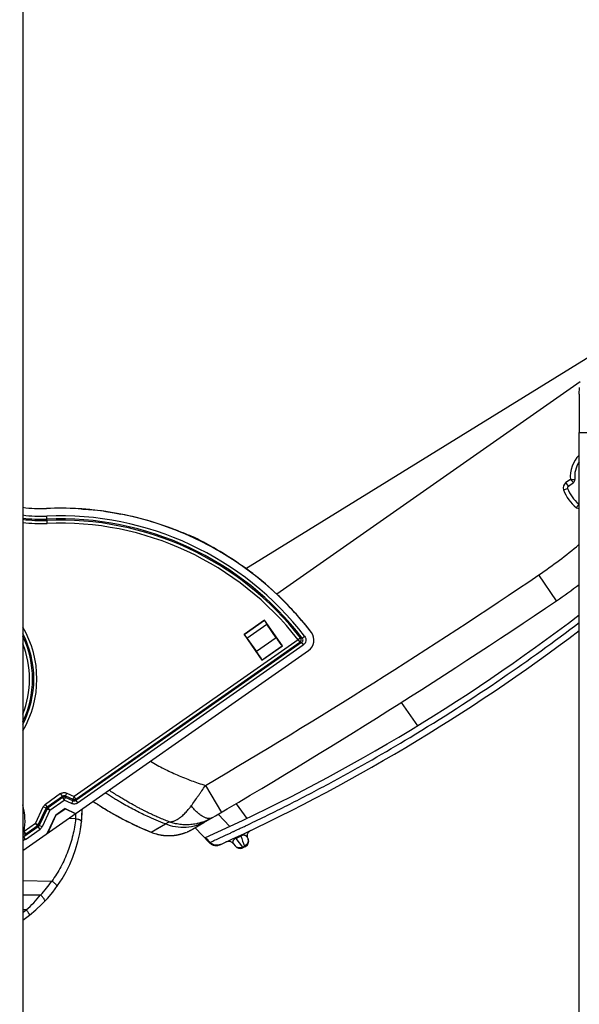
# Model space of a CAD drawing. Units: millimetres. Extents: x 0 to 420, y 0 to 297.
# Drawn here: x 284 to 297, y 189 to 212 of the extents above; entities that cross this region are included whole.
import ezdxf

# ---------------------------------------------------------------- set-up
doc = ezdxf.new("R2010")
doc.units = ezdxf.units.MM
doc.header["$LTSCALE"] = 23.1
doc.layers.get('0').update_dxf_attribs({"linetype": 'CONTINUOUS'})
doc.layers.add('INTF_1', color=7, linetype='CONTINUOUS')
doc.styles.get("Standard").update_dxf_attribs({"font": 'txt', "width": 0.8})
doc.dimstyles.new('DIMSTYLE_7', dxfattribs={"dimtxt": 2.5, "dimasz": 2.5, "dimexe": 1, "dimexo": 0, "dimtad": 1, "dimdec": 0, "dimlfac": 7.017544, "dimtxsty": 'STANDARD', "dimblk": '_FILLED', "dimblk1": '_FILLED', "dimblk2": '_FILLED', "dimcen": 0.09, "dimazin": 2, "dimtp": 0.5, "dimtm": 0.5, "dimtfac": 1, "dimtdec": 0, "dimtofl": 0, "dimtmove": 0, "dimatfit": 3, "dimldrblk": '_FILLED', "dimfxl": 1, "dimtolj": 1, "dimarcsym": 0})

# ---------------------------------------------------------------- blocks, each defined once
blk = doc.blocks.new('_FILLED')
at = {"color": 0, "linetype": 'BYBLOCK'}
blk.add_solid([(0, 0), (-1, 0.166), (-1, -0.166)], dxfattribs=at)
blk = doc.blocks.new('*D21')
at = {"color": 2, "linetype": 'CONTINUOUS'}
for p, q in [((284.246, 222.312), (284.246, 230.127)), ((312.219, 174.865), (312.219, 230.127)), ((284.246, 229.127), (298.232, 229.127)), ((312.219, 229.127), (298.232, 229.127))]:
    blk.add_line(p, q, dxfattribs=at)
at = {"color": 2, "linetype": 'CONTINUOUS', "xscale": 2.5, "yscale": 2.5, "zscale": 2.5, "rotation": 180}
blk.add_blockref('_FILLED', (284.246, 229.127), dxfattribs=at)
at = {"color": 2, "linetype": 'CONTINUOUS', "xscale": 2.5, "yscale": 2.5, "zscale": 2.5}
blk.add_blockref('_FILLED', (312.219, 229.127), dxfattribs=at)
blk = doc.blocks.new('*D22')
at = {"color": 2, "linetype": 'CONTINUOUS'}
for p, q in [((267.014, 220.981), (267.014, 242.671)), ((312.219, 174.865), (312.219, 242.671)), ((267.014, 241.671), (289.616, 241.671)), ((312.219, 241.671), (289.616, 241.671))]:
    blk.add_line(p, q, dxfattribs=at)
at = {"color": 2, "linetype": 'CONTINUOUS', "xscale": 2.5, "yscale": 2.5, "zscale": 2.5, "rotation": 180}
blk.add_blockref('_FILLED', (267.014, 241.671), dxfattribs=at)
at = {"color": 2, "linetype": 'CONTINUOUS', "xscale": 2.5, "yscale": 2.5, "zscale": 2.5}
blk.add_blockref('_FILLED', (312.219, 241.671), dxfattribs=at)

msp = doc.modelspace()

# ---------------------------------------------------------------- linework, layer by layer
at = {"layer": 'INTF_1', "color": 7, "linetype": 'CONTINUOUS'}
for p, q in [((284.2456, 222.3122), (284.2456, 129.9784)), ((289.3204, 199.0372), (299.2001, 205.1309)), ((296.9307, 203.2893), (290.0249, 198.4554)), ((296.9131, 203.0038), (296.9141, 203.159)), ((296.9106, 147.2942), (296.9106, 202.1346)), ((296.664, 200.911), (296.7825, 200.9939)), ((287.6942, 199.9245), (287.6637, 199.9357)), ((287.7227, 199.914), (287.6942, 199.9245)), ((287.7567, 199.9018), (287.7227, 199.914)), ((287.7826, 199.8925), (287.7567, 199.9018)), ((288.6886, 199.4501), (288.586, 199.5123)), ((288.8275, 199.3657), (288.7493, 199.4133)), ((289.7476, 197.8595), (289.2807, 197.5327)), ((289.7466, 197.8538), (289.7476, 197.8595)), ((290.1562, 197.2758), (289.7476, 197.8595)), ((290.0115, 197.4597), (289.7983, 197.7721)), ((290.8154, 197.5793), (290.7757, 197.6308)), ((289.2807, 197.5327), (289.6893, 196.949)), ((289.2807, 197.5327), (289.2864, 197.5317)), ((289.3455, 197.4552), (289.566, 197.1479)), ((284.2456, 192.6184), (290.7523, 197.1729)), ((289.6893, 196.949), (290.1562, 197.2758)), ((290.1562, 197.2758), (290.1455, 197.2777)), ((289.6893, 196.949), (289.6911, 196.9597)), ((285.8457, 193.7382), (285.8561, 193.7312)), ((285.8561, 193.7312), (285.869, 193.7226)), ((285.9811, 193.6499), (286.0028, 193.6362)), ((284.7986, 193.0055), (284.9945, 193.4255)), ((284.9975, 193.423), (284.8047, 193.0098)), ((285.206, 193.5735), (284.9945, 193.4255)), ((284.9945, 193.4255), (284.9975, 193.423)), ((284.9975, 193.423), (285.2064, 193.5692)), ((285.2064, 193.5692), (285.206, 193.5735)), ((285.206, 193.5735), (285.4485, 193.4604)), ((285.445, 193.4579), (285.2064, 193.5692)), ((286.5204, 193.3373), (286.5536, 193.3199)), ((288.4938, 192.7992), (288.1662, 193.1385)), ((287.4031, 192.9718), (287.409, 192.9709)), ((287.409, 192.9709), (287.4143, 192.9702)), ((287.4143, 192.9702), (287.4203, 192.9693)), ((287.4203, 192.9693), (287.4268, 192.9684)), ((287.4268, 192.9684), (287.4338, 192.9675)), ((287.4338, 192.9675), (287.4411, 192.9666)), ((287.4411, 192.9666), (287.4461, 192.966)), ((287.4461, 192.966), (287.4513, 192.9654)), ((287.4513, 192.9654), (287.4566, 192.9648)), ((287.4566, 192.9648), (287.4621, 192.9643)), ((287.4621, 192.9643), (287.4678, 192.9637)), ((287.4678, 192.9637), (287.4736, 192.9632)), ((287.4736, 192.9632), (287.4795, 192.9626)), ((287.4795, 192.9626), (287.4856, 192.9621)), ((287.4856, 192.9621), (287.4918, 192.9617)), ((287.4918, 192.9617), (287.4982, 192.9612)), ((287.4982, 192.9612), (287.5047, 192.9608)), ((287.5047, 192.9608), (287.5113, 192.9604)), ((287.5113, 192.9604), (287.5181, 192.9601)), ((287.5181, 192.9601), (287.525, 192.9597)), ((287.525, 192.9597), (287.532, 192.9595)), ((287.532, 192.9595), (287.5391, 192.9592)), ((287.5391, 192.9592), (287.5464, 192.9591)), ((287.5464, 192.9591), (287.5538, 192.9589)), ((287.5538, 192.9589), (287.5613, 192.9588)), ((287.5613, 192.9588), (287.5689, 192.9588)), ((287.5689, 192.9588), (287.5767, 192.9588)), ((287.5767, 192.9588), (287.5846, 192.9589)), ((287.5846, 192.9589), (287.5925, 192.9591)), ((287.6048, 192.9594), (287.6131, 192.9597)), ((287.6131, 192.9597), (287.6215, 192.9601)), ((287.6215, 192.9601), (287.6301, 192.9605)), ((287.6301, 192.9605), (287.6388, 192.9611)), ((287.6388, 192.9611), (287.6477, 192.9617)), ((287.6477, 192.9617), (287.6567, 192.9624)), ((287.6567, 192.9624), (287.6659, 192.9632)), ((287.9465, 193.0277), (287.9608, 193.0333)), ((287.9608, 193.0333), (287.9779, 193.0402)), ((287.9873, 193.0442), (287.9909, 193.0457)), ((287.9909, 193.0457), (287.9978, 193.0487)), ((287.9978, 193.0487), (288.0041, 193.0515)), ((288.0041, 193.0515), (288.0153, 193.0566)), ((288.0153, 193.0566), (288.0224, 193.0599)), ((288.0224, 193.0599), (288.0293, 193.0632)), ((288.0293, 193.0632), (288.036, 193.0664)), ((288.036, 193.0664), (288.0426, 193.0696)), ((288.0426, 193.0696), (288.0491, 193.0728)), ((288.0491, 193.0728), (288.0553, 193.076)), ((288.0553, 193.076), (288.0613, 193.079)), ((288.0613, 193.079), (288.0669, 193.082)), ((288.0669, 193.082), (288.0722, 193.0848)), ((288.0722, 193.0848), (288.0773, 193.0875)), ((288.0773, 193.0875), (288.082, 193.09)), ((288.082, 193.09), (288.0864, 193.0924)), ((288.0864, 193.0924), (288.0904, 193.0947)), ((288.0904, 193.0947), (288.0959, 193.0978)), ((288.0959, 193.0978), (288.1003, 193.1003)), ((288.1003, 193.1003), (288.1045, 193.1027)), ((288.1045, 193.1027), (288.1046, 193.1028)), ((288.1046, 193.1028), (288.1048, 193.1029)), ((288.1048, 193.1029), (288.1049, 193.1029)), ((289.4248, 193.073), (289.4376, 193.0799)), ((288.5053, 192.8055), (288.5031, 192.8035)), ((288.7536, 192.761), (288.7451, 192.7572)), ((288.7452, 192.7574), (288.7451, 192.7572)), ((288.7536, 192.7612), (288.7536, 192.761)), ((289.0439, 192.7709), (289.0779, 192.7258)), ((289.2992, 192.7045), (289.252, 192.6824)), ((289.2965, 192.7032), (289.299, 192.7044)), ((289.372, 192.8843), (289.3656, 192.9011)), ((289.2515, 192.6822), (289.2519, 192.6823)), ((284.2456, 191.9362), (284.9063, 191.9251))]:
    msp.add_line(p, q, dxfattribs=at)
at = {"layer": 'INTF_1', "color": 9, "linetype": 'CONTINUOUS'}
for p, q in [((296.9106, 202.1346), (297.9939, 202.1346)), ((296.7115, 201.066), (296.6068, 200.9927)), ((296.664, 200.911), (296.6068, 200.9927)), ((296.7825, 200.9939), (296.7115, 201.066)), ((296.5543, 200.828), (296.6482, 200.8615)), ((284.7994, 200.0634), (284.7922, 200.2298)), ((296.9046, 199.5802), (296.9106, 199.5731)), ((296.3942, 198.3043), (295.995, 198.8945)), ((289.7466, 197.8538), (289.2864, 197.5317)), ((289.3455, 197.4552), (289.7983, 197.7721)), ((290.5106, 197.4184), (285.4109, 193.8487)), ((290.0115, 197.4597), (289.566, 197.1479)), ((290.565, 197.4606), (290.5106, 197.4184)), ((290.5106, 197.4184), (290.5501, 197.362)), ((290.6066, 197.454), (290.6612, 197.496)), ((285.4503, 193.7923), (290.5501, 197.362)), ((290.5915, 197.3557), (285.4533, 193.7589)), ((285.4927, 193.7026), (290.631, 197.2993)), ((289.6911, 196.9597), (290.1455, 197.2777)), ((290.5915, 197.3557), (290.5501, 197.362)), ((290.5915, 197.3557), (290.631, 197.2993)), ((292.8562, 195.9869), (293.2288, 195.4595)), ((288.4036, 194.1026), (288.7646, 193.4883)), ((285.1072, 193.9144), (284.7584, 193.6702)), ((284.7978, 193.6138), (285.1466, 193.858)), ((285.1496, 193.8247), (284.8208, 193.5946)), ((285.1466, 193.858), (285.1072, 193.9144)), ((285.1496, 193.8247), (285.1466, 193.858)), ((285.1496, 193.8247), (285.189, 193.7683)), ((285.189, 193.7683), (285.2181, 193.8307)), ((285.2152, 193.864), (285.2443, 193.9264)), ((285.2152, 193.864), (285.2181, 193.8307)), ((285.2152, 193.864), (285.3818, 193.7863)), ((285.3847, 193.753), (285.2181, 193.8307)), ((285.2443, 193.9264), (285.4109, 193.8487)), ((285.4109, 193.8487), (285.3818, 193.7863)), ((285.4503, 193.7923), (285.4109, 193.8487)), ((284.5354, 193.2358), (284.7126, 193.6156)), ((284.5978, 193.2067), (284.7749, 193.5866)), ((284.7749, 193.5866), (284.7126, 193.6156)), ((284.7978, 193.6138), (284.7584, 193.6702)), ((284.7979, 193.5673), (284.7749, 193.5866)), ((284.7978, 193.6138), (284.8208, 193.5946)), ((284.8603, 193.5382), (284.8208, 193.5946)), ((284.8603, 193.5382), (285.189, 193.7683)), ((285.3556, 193.6906), (285.189, 193.7683)), ((285.3847, 193.753), (285.3556, 193.6906)), ((285.3847, 193.753), (285.3818, 193.7863)), ((285.4503, 193.7923), (285.4533, 193.7589)), ((285.4533, 193.7589), (285.4927, 193.7026)), ((289.1004, 193.6863), (289.3464, 193.3522)), ((284.7979, 193.5673), (284.6207, 193.1875)), ((284.8603, 193.5382), (284.6831, 193.1584)), ((284.7979, 193.5673), (284.8603, 193.5382)), ((288.959, 193.1695), (288.6946, 193.4472)), ((284.5978, 193.1602), (284.2709, 192.9313)), ((284.5354, 193.2358), (284.2748, 193.0534)), ((284.3142, 192.997), (284.5748, 193.1794)), ((284.5354, 193.2358), (284.5748, 193.1794)), ((284.5978, 193.2067), (284.5354, 193.2358)), ((284.5978, 193.1602), (284.5748, 193.1794)), ((284.5978, 193.2067), (284.6207, 193.1875)), ((284.6373, 193.1038), (284.5978, 193.1602)), ((284.6831, 193.1584), (284.6207, 193.1875)), ((285.4474, 193.3441), (285.2931, 193.3516)), ((285.5636, 193.1345), (285.5632, 193.1344)), ((287.1686, 193.0366), (287.4916, 193.2251)), ((284.2748, 193.0534), (284.2456, 193.0587)), ((284.3103, 192.8749), (284.2709, 192.9313)), ((284.3142, 192.997), (284.2748, 193.0534)), ((284.3103, 192.8749), (284.6373, 193.1038)), ((287.1713, 193.0382), (287.1868, 193.0475)), ((287.1868, 193.0475), (287.2079, 193.0599)), ((287.2079, 193.0599), (287.2391, 193.0782)), ((287.2391, 193.0782), (287.2609, 193.0909)), ((287.2609, 193.0909), (287.3228, 193.1269)), ((288.5027, 192.8032), (288.3969, 192.9128)), ((289.0869, 192.9147), (289.0949, 192.8974)), ((289.2033, 192.9691), (289.2115, 192.9518)), ((288.4938, 192.7992), (288.5027, 192.8032)), ((288.4938, 192.7992), (288.5027, 192.8032)), ((288.5026, 192.8033), (288.5031, 192.8035)), ((288.5026, 192.8033), (288.5027, 192.8033)), ((289.0949, 192.8974), (289.2439, 192.6997)), ((289.2439, 192.6997), (289.2912, 192.7218)), ((289.2439, 192.6997), (289.252, 192.6824)), ((289.2912, 192.7218), (289.2992, 192.7045)), ((284.2456, 191.6148), (284.6484, 191.6084)), ((284.3248, 191.2674), (284.2456, 191.2674))]:
    msp.add_line(p, q, dxfattribs=at)
at = {"layer": 'INTF_1', "color": 7, "linetype": 'CONTINUOUS'}
for points in [[(296.9131, 203.0038), (296.9126, 202.9098), (296.9121, 202.8148), (296.9117, 202.7189), (296.9113, 202.6223), (296.9111, 202.525), (296.9109, 202.4271), (296.9107, 202.3289), (296.9106, 202.2305), (296.9106, 202.1346)], [(287.6637, 199.9357), (287.6353, 199.9462), (287.5919, 199.9623)], [(288.7493, 199.4133), (288.7373, 199.4206), (288.6886, 199.4501)], [(285.869, 193.7226), (285.8949, 193.7055), (285.9214, 193.6882), (285.9491, 193.6703), (285.9811, 193.6499)], [(286.0028, 193.6362), (286.0343, 193.6164), (286.0679, 193.5956), (286.1038, 193.5737), (286.1425, 193.5505), (286.1841, 193.5257), (286.2292, 193.4992), (286.2784, 193.4706), (286.3325, 193.4398), (286.3926, 193.4061), (286.4605, 193.3692), (286.5204, 193.3373)], [(286.5536, 193.3199), (286.6055, 193.2931), (286.652, 193.2696), (286.694, 193.2487), (286.7396, 193.2264), (286.79, 193.2023), (286.8406, 193.1785), (286.8961, 193.153), (286.9588, 193.1252), (287.0273, 193.0955), (287.098, 193.0657), (287.1686, 193.0366)], [(287.1686, 193.0366), (287.2002, 193.0244), (287.2304, 193.0139), (287.2587, 193.0049), (287.2871, 192.9967), (287.3174, 192.9888), (287.35, 192.9815), (287.3847, 192.9749), (287.3972, 192.9728)], [(287.3972, 192.9728), (287.3975, 192.9727), (287.4031, 192.9718)], [(287.5925, 192.9591), (287.5966, 192.9591), (287.6048, 192.9594)], [(287.6659, 192.9632), (287.6705, 192.9636), (287.6752, 192.9641), (287.68, 192.9646), (287.6848, 192.9651), (287.6896, 192.9656), (287.6945, 192.9662), (287.6994, 192.9668), (287.7044, 192.9674), (287.7094, 192.9681), (287.7144, 192.9688), (287.7195, 192.9695), (287.7247, 192.9702), (287.7299, 192.971), (287.7352, 192.9718), (287.7405, 192.9727), (287.7458, 192.9736), (287.7512, 192.9745), (287.7567, 192.9755), (287.7622, 192.9765), (287.7678, 192.9775), (287.7734, 192.9786), (287.7791, 192.9797), (287.7848, 192.9809), (287.7906, 192.9821), (287.7965, 192.9834), (287.8024, 192.9847), (287.8083, 192.9861), (287.8144, 192.9875), (287.8205, 192.989), (287.8267, 192.9905), (287.833, 192.9921), (287.8394, 192.9937), (287.8458, 192.9955), (287.8524, 192.9972), (287.8591, 192.9991), (287.8658, 193.001), (287.8727, 193.003), (287.8798, 193.0051), (287.887, 193.0073), (287.8944, 193.0097), (287.902, 193.0121), (287.9098, 193.0147), (287.9178, 193.0174), (287.9261, 193.0203), (287.9351, 193.0235), (287.9465, 193.0277)], [(288.1049, 193.1029), (288.1049, 193.1029), (288.105, 193.103)], [(288.1051, 193.103), (288.1051, 193.103), (288.1051, 193.103), (288.1052, 193.1031)], [(288.1052, 193.1031), (288.1052, 193.1031), (288.1052, 193.1031), (288.1053, 193.1031), (288.1053, 193.1031), (288.1053, 193.1032), (288.1053, 193.1032), (288.1054, 193.1032)], [(288.1054, 193.1032), (288.1054, 193.1032), (288.1054, 193.1032), (288.1054, 193.1032), (288.1054, 193.1032), (288.1055, 193.1033), (288.1055, 193.1033), (288.1055, 193.1033), (288.1055, 193.1033), (288.1055, 193.1033), (288.1055, 193.1033), (288.1055, 193.1033), (288.1056, 193.1033), (288.1056, 193.1033), (288.1056, 193.1033), (288.1056, 193.1033), (288.1056, 193.1033), (288.1056, 193.1034), (288.1057, 193.1034), (288.1057, 193.1034), (288.1057, 193.1034), (288.1057, 193.1034), (288.1057, 193.1034), (288.1057, 193.1034), (288.1058, 193.1034), (288.1058, 193.1035)], [(288.1058, 193.1035), (288.1059, 193.1035), (288.1059, 193.1035), (288.1059, 193.1035), (288.1059, 193.1035), (288.1059, 193.1035), (288.106, 193.1036), (288.106, 193.1036), (288.106, 193.1036), (288.1061, 193.1036), (288.1061, 193.1036), (288.1061, 193.1036), (288.1061, 193.1036), (288.1062, 193.1037), (288.1062, 193.1037), (288.1062, 193.1037), (288.1063, 193.1037), (288.1063, 193.1037), (288.1063, 193.1038), (288.1064, 193.1038), (288.1064, 193.1038), (288.1065, 193.1038), (288.1065, 193.1039), (288.1065, 193.1039), (288.1066, 193.1039), (288.1066, 193.1039), (288.1067, 193.104), (288.1067, 193.104), (288.1068, 193.104), (288.1068, 193.104), (288.1069, 193.1041), (288.1069, 193.1041)], [(289.3656, 192.9011), (289.362, 192.9121), (289.3588, 192.926), (289.3569, 192.9402), (289.3565, 192.9544), (289.3576, 192.9687), (289.36, 192.9828), (289.3639, 192.9965), (289.3691, 193.0098), (289.3756, 193.0225), (289.3833, 193.0345), (289.3923, 193.0457), (289.4022, 193.0559), (289.4132, 193.0651), (289.425, 193.0731)], [(288.4938, 192.7992), (288.5047, 192.7887), (288.5183, 192.7774), (288.5328, 192.7673), (288.5481, 192.7584), (288.5641, 192.7509), (288.5807, 192.7446), (288.5977, 192.7398), (288.6151, 192.7364), (288.6327, 192.7344), (288.6504, 192.7339), (288.668, 192.7349), (288.6856, 192.7373), (288.7028, 192.7412), (288.7197, 192.7464), (288.7361, 192.7531)]]:
    msp.add_lwpolyline(points, dxfattribs=at)
at = {"layer": 'INTF_1', "color": 9, "linetype": 'CONTINUOUS'}
for points in [[(287.3228, 193.1269), (287.3521, 193.1439), (287.4425, 193.1965)], [(287.1686, 193.0366), (287.1687, 193.0366), (287.1689, 193.0367)], [(287.1689, 193.0367), (287.1701, 193.0375), (287.1713, 193.0382)]]:
    msp.add_lwpolyline(points, dxfattribs=at)
for centre, radius, start, end in [((297.3996, 201.1302), 0.6911, 135.06837, 185.33185), ((296.6885, 200.8759), 0.1425, 124.9914, 199.67489), ((297.3996, 201.1302), 0.8978, 199.67489, 232.08681), ((296.9152, 200.5476), 0.1425, 241.86168, 268.13444), ((284.662, 203.2501), 3.0231, 262.08241, 272.46953), ((284.662, 203.2501), 3.0919, 262.25975, 272.46953), ((284.662, 203.2501), 3.1208, 262.3321, 272.46953), ((284.662, 203.2501), 3.1897, 262.49854, 272.46953), ((285.0948, 193.2128), 7.0235, 37.57753, 92.46953), ((285.0948, 193.2128), 6.9547, 37.57752, 92.46953), ((285.0948, 193.2128), 6.9257, 37.83084, 92.46953), ((285.0948, 193.2128), 6.8569, 37.83084, 92.46953), ((289.7675, 208.1011), 11.115, 304.07536, 309.94978), ((251.6113, 253.6548), 70.5375, 309.949784, 309.956172), ((216.5539, 316.3373), 141.7875, 300.447066, 304.075365), ((282.2281, 196.5232), 2.3377, 329.68193, 30.32514), ((270.835, 232.0623), 43.0485, 304.41097, 307.28108), ((282.2281, 196.5232), 2.2688, 332.80768, 27.19595), ((282.2281, 196.5232), 2.2399, 334.28866, 25.7144), ((287.5928, 178.4263), 19.2649, 80.99967, 81.12518), ((282.2281, 196.5232), 2.1711, 338.36145, 21.63337), ((270.8232, 232.0805), 43.0702, 301.08456, 304.41027), ((282.9357, 193.2958), 1.3608, 349.73973, 15.64784), ((284.8372, 193.5576), 0.1375, 124.97303, 155.01101), ((284.8337, 193.5605), 0.0643, 123.91355, 156.06936), ((281.5365, 193.7189), 3.9288, 354.52554, 356.3167), ((284.5619, 193.2135), 0.0643, 303.91344, 336.06925), ((284.5585, 193.2164), 0.1375, 304.97179, 335.00977), ((281.8688, 194.5629), 2.9038, 325.81465, 327.36756), ((270.9211, 231.9277), 43.0541, 294.96823, 295.1394), ((293.0259, 194.1457), 3.9969, 197.37895, 200.86949), ((289.1253, 192.8322), 0.1019, 213.66019, 216.99592), ((289.2723, 192.8463), 0.1067, 18.72499, 20.88222), ((289.272, 192.8462), 0.107, 15.33803, 18.72424), ((289.2719, 192.8462), 0.1072, 14.06534, 15.33837), ((289.2718, 192.8461), 0.1073, 13.51563, 14.06532), ((282.497, 193.6513), 2.9668, 316.48141, 324.39917), ((282.2069, 193.6011), 3.1515, 312.22538, 320.78024), ((282.4969, 193.6045), 2.9671, 306.11479, 308.0306)]:
    msp.add_arc(centre, radius, start, end, dxfattribs=at)
at = {"layer": 'INTF_1', "color": 7, "linetype": 'CONTINUOUS'}
for centre, radius, start, end in [((297.3996, 201.1302), 0.5914, 145.82968, 186.7545), ((296.7416, 201.0523), 0.0713, 304.99158, 6.75448), ((296.6885, 200.8759), 0.0428, 124.9914, 199.67489), ((297.3996, 201.1302), 0.798, 199.67489, 231.30919), ((284.662, 203.2501), 2.85, 261.59816, 272.46953), ((296.9152, 200.5476), 0.0428, 250.30187, 263.76928), ((284.8392, 191.5172), 8.8774, 70.62758, 71.15009), ((285.2112, 193.9553), 6.5015, 57.34188, 58.72989), ((289.7675, 208.1011), 11.8275, 304.07536, 307.15395), ((216.5539, 316.3373), 142.5, 300.140126, 304.075365), ((285.1004, 193.2202), 7.1876, 44.03878, 46.75994), ((285.0861, 193.2066), 7.2073, 37.86822, 44.03756), ((270.9211, 231.9277), 42.75, 294.13506, 307.44089), ((270.9211, 231.9277), 43.035, 294.47389, 307.15105), ((290.5888, 197.4064), 0.285, 304.9914, 37.35467), ((287.992, 196.9231), 3.8406, 236.02355, 236.21088), ((282.49, 193.605), 3.1093, 304.37586, 359.27957), ((282.4916, 193.6046), 3.1078, 350.7473, 359.28622), ((287.5625, 194.037), 1.0799, 293.16391, 293.85602), ((270.9211, 231.9277), 42.75, 294.12883, 294.13456), ((280.7007, 185.2754), 10.8469, 43.9659, 44.77195), ((288.3358, 192.9864), 0.2479, 313.11999, 313.55713), ((288.9301, 192.6852), 0.1425, 36.97556, 114.65106), ((289.1917, 192.8115), 0.1425, 216.97556, 295.05088), ((289.2389, 192.8335), 0.1425, 295.05088, 20.88281)]:
    msp.add_arc(centre, radius, start, end, dxfattribs=at)
at = {"layer": 'INTF_1', "color": 4, "linetype": 'CONTINUOUS'}
msp.add_arc((285.095, 193.2132), 7.1963, 37.35333, 92.47087, dxfattribs=at)
at = {"layer": 'INTF_1', "color": 7, "linetype": 'CONTINUOUS'}
for centre, major_axis, start_param, end_param in [((289.8284, 197.7372), (-0.0817, 0.1167), 0.0349065, 1.2430578), ((290.0477, 197.4178), (-0.0981, 0.1401), 1.2430578, 3.1066861), ((289.593, 197.0996), (-0.0981, 0.1401), -3.1066861, -1.2430578)]:
    msp.add_ellipse(centre, major_axis=major_axis, ratio=0.0349208, start_param=start_param, end_param=end_param, dxfattribs=at)
at = {"layer": 'INTF_1', "color": 9, "linetype": 'CONTINUOUS'}
for points, knots in [([(296.7115, 201.066), (296.718, 201.0655), (296.7308, 201.0647), (296.7494, 201.0635), (296.7666, 201.0626), (296.7797, 201.062), (296.789, 201.0616), (296.7949, 201.0613), (296.8001, 201.0611), (296.8043, 201.0609), (296.8073, 201.0608), (296.8092, 201.0608), (296.8103, 201.0607), (296.8112, 201.0607), (296.8118, 201.0607), (296.8121, 201.0606), (296.8124, 201.0607), (296.8124, 201.0607)], [0, 0, 0, 0, 0.1939386, 0.3806923, 0.5532479, 0.7049863, 0.7711517, 0.8299415, 0.8807579, 0.9230784, 0.9564641, 0.9696933, 0.9805651, 0.9890508, 0.9951283, 0.9987812, 1, 1, 1, 1]), ([(290.565, 197.4606), (290.5699, 197.4531), (290.5771, 197.436), (290.5779, 197.4082), (290.5689, 197.3819), (290.557, 197.3676), (290.5501, 197.362)], [0, 0, 0, 0, 0.2477817, 0.5, 0.7522184, 1, 1, 1, 1]), ([(290.5915, 197.3557), (290.5995, 197.3606), (290.6142, 197.3735), (290.6258, 197.4007), (290.6229, 197.4302), (290.6128, 197.4469), (290.6066, 197.454)], [0, 0, 0, 0, 0.2486014, 0.4999908, 0.7513838, 1, 1, 1, 1]), ([(290.6612, 197.496), (290.6725, 197.4814), (290.6896, 197.4474), (290.693, 197.3905), (290.6727, 197.3372), (290.6462, 197.3099), (290.631, 197.2993)], [0, 0, 0, 0, 0.2500975, 0.5000001, 0.7499025, 1, 1, 1, 1]), ([(288.5078, 192.8056), (288.5874, 192.842), (288.7417, 192.9126), (288.9178, 192.9946), (289.0203, 193.0427), (289.0548, 193.059), (289.0868, 193.0739), (289.1404, 193.1), (289.2212, 193.1378), (289.3566, 193.2016), (289.6141, 193.3248), (289.9869, 193.5075), (290.4331, 193.7324), (290.8771, 193.9627), (291.7616, 194.4347), (292.4876, 194.8496), (293.0604, 195.1949)], [0, 0, 0, 0, 0.0509949, 0.0990006, 0.1132935, 0.1170266, 0.121226, 0.1338955, 0.1517639, 0.1732518, 0.2212054, 0.3182129, 0.4153452, 0.5125907, 0.6099382, 1, 1, 1, 1]), ([(287.1488, 194.6505), (287.2513, 194.5917), (287.4013, 194.5096), (287.6076, 194.4093), (287.7616, 194.339), (287.9227, 194.2722), (288.0814, 194.2095), (288.2419, 194.1535), (288.3487, 194.1193), (288.4036, 194.1026)], [0, 0, 0, 0, 0.2584179, 0.3736228, 0.5014621, 0.6285075, 0.7547947, 0.8745918, 1, 1, 1, 1]), ([(288.0783, 193.6358), (288.1053, 193.6731), (288.1585, 193.7477), (288.2251, 193.8421), (288.2784, 193.9189), (288.3343, 193.9994), (288.3753, 194.0613), (288.4036, 194.1026)], [0, 0, 0, 0, 0.2428015, 0.4832932, 0.6088962, 0.735869, 1, 1, 1, 1]), ([(285.1072, 193.9144), (285.117, 193.9213), (285.1385, 193.9325), (285.174, 193.9404), (285.2103, 193.9388), (285.2334, 193.9314), (285.2443, 193.9264)], [0, 0, 0, 0, 0.2500108, 0.4999996, 0.7499883, 1, 1, 1, 1]), ([(285.1466, 193.858), (285.1562, 193.8652), (285.1797, 193.8748), (285.2046, 193.8694), (285.2152, 193.864)], [0, 0, 0, 0, 0.5, 1, 1, 1, 1]), ([(287.4916, 193.2251), (287.3506, 193.2794), (287.1126, 193.3797), (286.8284, 193.5204), (286.63, 193.6266), (286.5013, 193.6992), (286.3962, 193.7603), (286.3101, 193.8122), (286.2175, 193.8697), (286.1535, 193.9108), (286.1219, 193.9317)], [0, 0, 0, 0, 0.2935707, 0.5012912, 0.6160087, 0.7309167, 0.7883176, 0.8521737, 0.926332, 1, 1, 1, 1]), ([(287.5739, 193.2734), (287.5359, 193.2885), (287.4594, 193.3204), (287.3519, 193.3664), (287.2571, 193.408), (287.1881, 193.4392), (287.137, 193.4629), (287.0989, 193.4812), (287.0628, 193.4993), (287.0287, 193.5173), (286.9939, 193.535), (286.9449, 193.5595), (286.8858, 193.5904), (286.8192, 193.6262), (286.7283, 193.6758), (286.6293, 193.7314), (286.5173, 193.7971), (286.4173, 193.8582), (286.3133, 193.9241), (286.243, 193.9702), (286.2095, 193.9931)], [0, 0, 0, 0, 0.079372, 0.161062, 0.2269017, 0.2803005, 0.3079642, 0.3362961, 0.3624741, 0.3863537, 0.4110834, 0.438164, 0.4928009, 0.5405027, 0.5849083, 0.6937502, 0.7610726, 0.8368579, 0.9211445, 1, 1, 1, 1]), ([(285.4927, 193.7026), (285.4829, 193.6957), (285.4614, 193.6844), (285.4259, 193.6765), (285.3896, 193.6781), (285.3665, 193.6855), (285.3556, 193.6906)], [0, 0, 0, 0, 0.2500117, 0.5000005, 0.7499886, 1, 1, 1, 1]), ([(285.4533, 193.7589), (285.4437, 193.7517), (285.4202, 193.7422), (285.3953, 193.7475), (285.3847, 193.753)], [0, 0, 0, 0, 0.5, 1, 1, 1, 1]), ([(287.5739, 193.2734), (287.5907, 193.2723), (287.617, 193.2749), (287.6524, 193.2827), (287.6817, 193.292), (287.7132, 193.3045), (287.7585, 193.3263), (287.8178, 193.3635), (287.8768, 193.4102), (287.9254, 193.4561), (287.9626, 193.4944), (287.9968, 193.5324), (288.0264, 193.5672), (288.0531, 193.6011), (288.0695, 193.6236), (288.0783, 193.6358)], [0, 0, 0, 0, 0.0786183, 0.1218858, 0.1693253, 0.2224074, 0.2798488, 0.4042789, 0.5487055, 0.6311139, 0.7162838, 0.7984019, 0.8700838, 0.9296899, 1, 1, 1, 1]), ([(288.5534, 193.3644), (288.5479, 193.3612), (288.5353, 193.3557), (288.5149, 193.3495), (288.4916, 193.3461), (288.4649, 193.3476), (288.4352, 193.3537), (288.4039, 193.363), (288.3727, 193.3759), (288.3283, 193.4001), (288.2698, 193.4397), (288.2134, 193.4882), (288.1692, 193.5315), (288.137, 193.566), (288.1067, 193.6009), (288.0872, 193.6244), (288.0783, 193.6358)], [0, 0, 0, 0, 0.0326206, 0.0705169, 0.1092333, 0.1532689, 0.2071485, 0.2649917, 0.3209502, 0.3803357, 0.5247418, 0.6833584, 0.7623272, 0.8429694, 0.9257795, 1, 1, 1, 1]), ([(288.5534, 193.3644), (288.5381, 193.3555), (288.5048, 193.3373), (288.4516, 193.3111), (288.394, 193.286), (288.3319, 193.2638), (288.266, 193.245), (288.1991, 193.2291), (288.1336, 193.2171), (288.0673, 193.2099), (287.9974, 193.2064), (287.926, 193.2061), (287.8567, 193.21), (287.7903, 193.2185), (287.727, 193.2304), (287.6694, 193.2436), (287.6191, 193.2578), (287.5886, 193.2681), (287.5739, 193.2734)], [0, 0, 0, 0, 0.0524224, 0.1120505, 0.175016, 0.2381075, 0.3067835, 0.3774953, 0.4412553, 0.5035423, 0.5744481, 0.6481114, 0.7142316, 0.7795677, 0.8456829, 0.9045603, 0.9541496, 1, 1, 1, 1]), ([(285.4474, 193.3441), (285.434, 193.2175), (285.3908, 192.9655), (285.2778, 192.5987), (285.1178, 192.2481), (284.9815, 192.0296), (284.9063, 191.9251)], [0, 0, 0, 0, 0.2488571, 0.4981323, 0.7483511, 1, 1, 1, 1]), ([(285.4474, 193.3441), (285.4653, 193.3421), (285.4914, 193.3375), (285.5237, 193.3276), (285.5442, 193.3191), (285.5609, 193.3097), (285.5732, 193.2997), (285.581, 193.2891), (285.5825, 193.2812), (285.5821, 193.2777)], [0, 0, 0, 0, 0.3405189, 0.4965561, 0.6365707, 0.7569771, 0.8559495, 0.9347143, 1, 1, 1, 1]), ([(288.4212, 193.2871), (288.3524, 193.2469), (288.2042, 193.1821), (287.9652, 193.1378), (287.722, 193.1501), (287.5657, 193.1946), (287.4916, 193.2251)], [0, 0, 0, 0, 0.2479801, 0.4988017, 0.7503032, 1, 1, 1, 1]), ([(287.4916, 193.2251), (287.4982, 193.229), (287.5255, 193.2453), (287.5527, 193.2619), (287.5739, 193.2734)], [0, 0, 0, 0, 0.2415835, 1, 1, 1, 1]), ([(284.3142, 192.997), (284.304, 192.9921), (284.2793, 192.9885), (284.2562, 192.9966), (284.2456, 193.0029)], [0, 0, 0, 0, 0.4785253, 1, 1, 1, 1]), ([(289.3656, 192.9011), (289.362, 192.9108), (289.352, 192.9298), (289.3323, 192.9495), (289.3108, 192.9614), (289.2881, 192.968), (289.2532, 192.9686), (289.2268, 192.9596), (289.2115, 192.9518)], [0, 0, 0, 0, 0.1670039, 0.3427743, 0.4425239, 0.5608268, 0.7218859, 1, 1, 1, 1]), ([(284.3103, 192.8749), (284.2958, 192.8647), (284.2743, 192.8536), (284.2514, 192.8472), (284.2456, 192.846)], [0, 0, 0, 0, 0.7494489, 1, 1, 1, 1]), ([(289.0949, 192.8974), (289.0811, 192.8918), (289.06, 192.8801), (289.0393, 192.858), (289.0302, 192.84), (289.0258, 192.8205), (289.0282, 192.7981), (289.0359, 192.7826), (289.0405, 192.7757)], [0, 0, 0, 0, 0.2873841, 0.4568711, 0.5758166, 0.672722, 0.8398207, 1, 1, 1, 1]), ([(289.2439, 192.6997), (289.2297, 192.6921), (289.1993, 192.6812), (289.152, 192.6801), (289.1089, 192.6947), (289.0864, 192.7144), (289.0779, 192.7258)], [0, 0, 0, 0, 0.2665555, 0.5223861, 0.7655225, 1, 1, 1, 1]), ([(289.3761, 192.8712), (289.3794, 192.8572), (289.3804, 192.8267), (289.3645, 192.7832), (289.3338, 192.7461), (289.3062, 192.7285), (289.2912, 192.7218)], [0, 0, 0, 0, 0.2341326, 0.4784476, 0.7349312, 1, 1, 1, 1]), ([(284.7448, 191.4639), (284.7497, 191.4691), (284.748, 191.4816), (284.7436, 191.4936), (284.7378, 191.506), (284.7276, 191.5227), (284.712, 191.5438), (284.693, 191.5658), (284.6717, 191.5877), (284.6563, 191.6016), (284.6484, 191.6084)], [0, 0, 0, 0, 0.119237, 0.1655609, 0.2187524, 0.3443344, 0.4917781, 0.6550287, 0.8269822, 1, 1, 1, 1]), ([(284.4056, 191.1558), (284.4059, 191.156), (284.4054, 191.1571), (284.4047, 191.1587), (284.4029, 191.1617), (284.4005, 191.1655), (284.3973, 191.1703), (284.3917, 191.1784), (284.383, 191.1906), (284.3709, 191.2071), (284.3567, 191.2259), (284.3412, 191.2463), (284.3304, 191.2603), (284.3248, 191.2674)], [0, 0, 0, 0, 0.0059284, 0.0205888, 0.0444188, 0.0772973, 0.1189555, 0.1690256, 0.2925141, 0.4432618, 0.6157428, 0.8036236, 1, 1, 1, 1])]:
    msp.add_open_spline(points, degree=3, knots=knots, dxfattribs=at)
at = {"layer": 'INTF_1', "color": 7, "linetype": 'CONTINUOUS'}
for points, knots in [([(290.0243, 198.4563), (289.8501, 198.6201), (289.4851, 198.9304), (288.8942, 199.3389), (288.2656, 199.6868), (287.6054, 199.9702), (286.9203, 200.1865), (286.217, 200.3336), (285.5027, 200.4099), (285.0236, 200.413), (284.7848, 200.4027)], [0, 0, 0, 0, 0.1249998, 0.2499998, 0.3749998, 0.4999997, 0.6249999, 0.7499998, 0.8749998, 1, 1, 1, 1]), ([(285.5709, 200.3932), (285.6264, 200.3905), (285.7316, 200.3843), (285.9197, 200.3677), (286.1169, 200.3425), (286.3139, 200.3079), (286.4281, 200.2848), (286.4782, 200.2747)], [0, 0, 0, 0, 0.182094, 0.345021, 0.6183773, 0.8327467, 1, 1, 1, 1]), ([(296.848, 200.4219), (296.8609, 200.4417), (296.879, 200.4699), (296.8959, 200.4988), (296.9008, 200.5074)], [0, 0, 0, 0, 0.7053849, 1, 1, 1, 1]), ([(287.7839, 199.892), (287.8528, 199.8677), (287.9855, 199.8189), (288.1818, 199.734), (288.381, 199.6329), (288.5153, 199.5552), (288.586, 199.5123)], [0, 0, 0, 0, 0.2466223, 0.4769723, 0.7208651, 1, 1, 1, 1]), ([(290.7757, 197.6308), (290.7361, 197.6819), (290.676, 197.758), (290.5931, 197.8574), (290.5091, 197.9557), (290.4012, 198.0762), (290.3125, 198.1703), (290.2674, 198.2167)], [0, 0, 0, 0, 0.2500018, 0.3750028, 0.5000058, 0.7500045, 1, 1, 1, 1]), ([(289.3455, 197.4552), (289.3416, 197.4605), (289.3342, 197.4708), (289.3235, 197.4855), (289.3138, 197.4985), (289.3053, 197.5096), (289.2983, 197.5186), (289.2934, 197.5247), (289.2902, 197.5282), (289.2886, 197.53), (289.2874, 197.5311), (289.2867, 197.5316), (289.2864, 197.5317)], [0, 0, 0, 0, 0.2044023, 0.3933549, 0.5625735, 0.7082245, 0.8270241, 0.91632, 0.9492756, 0.9742082, 0.9910532, 1, 1, 1, 1]), ([(285.857, 193.7306), (285.8674, 193.7236), (285.9085, 193.6964), (285.95, 193.6697), (285.9811, 193.6499)], [0, 0, 0, 0, 0.2536298, 1, 1, 1, 1]), ([(285.9821, 193.6493), (286.07, 193.5934), (286.2035, 193.5131), (286.3838, 193.4104), (286.4747, 193.3613), (286.5204, 193.3373)], [0, 0, 0, 0, 0.5020438, 0.750969, 1, 1, 1, 1]), ([(286.522, 193.3364), (286.6128, 193.2887), (286.8253, 193.1821), (287.0434, 193.0871), (287.1686, 193.0366)], [0, 0, 0, 0, 0.4315416, 1, 1, 1, 1]), ([(287.1686, 193.0366), (287.2046, 193.022), (287.2607, 193.0031), (287.3375, 192.9835), (287.3773, 192.976), (287.3972, 192.9728)], [0, 0, 0, 0, 0.489433, 0.7450572, 1, 1, 1, 1]), ([(288.7451, 192.7572), (288.7253, 192.7481), (288.6824, 192.7361), (288.616, 192.7384), (288.5533, 192.7606), (288.5178, 192.7875), (288.5027, 192.8032)], [0, 0, 0, 0, 0.2499923, 0.4999899, 0.749993, 1, 1, 1, 1]), ([(288.7496, 192.7594), (288.7298, 192.7504), (288.6871, 192.7384), (288.6209, 192.7408), (288.5583, 192.763), (288.523, 192.7899), (288.5078, 192.8056)], [0, 0, 0, 0, 0.2496298, 0.4994796, 0.7496158, 1, 1, 1, 1]), ([(289.3719, 192.8843), (289.3782, 192.8678), (289.3847, 192.832), (289.374, 192.7788), (289.3447, 192.7332), (289.3152, 192.7119), (289.2992, 192.7045)], [0, 0, 0, 0, 0.2500734, 0.500099, 0.7500685, 1, 1, 1, 1]), ([(284.9093, 191.9242), (284.9179, 191.9187), (284.9345, 191.9071), (284.9578, 191.8885), (284.9785, 191.8693), (284.9957, 191.8506), (285.0088, 191.833), (285.0163, 191.8191), (285.0193, 191.8092), (285.0202, 191.8015), (285.0189, 191.7958), (285.0169, 191.7931)], [0, 0, 0, 0, 0.171602, 0.3410535, 0.501346, 0.6460458, 0.7697973, 0.8690367, 0.9092764, 0.9437421, 1, 1, 1, 1])]:
    msp.add_open_spline(points, degree=3, knots=knots, dxfattribs=at)
at = {"layer": 'INTF_1', "color": 9, "linetype": 'CONTINUOUS'}
for points in [[(285.2181, 193.8307), (285.2072, 193.8352), (285.1828, 193.839), (285.1595, 193.8311), (285.1496, 193.8247)], [(284.8208, 193.5946), (284.8112, 193.5876), (284.8031, 193.5779), (284.7979, 193.5673)], [(285.3818, 193.7863), (285.3927, 193.7817), (285.4171, 193.7779), (285.4404, 193.7859), (285.4503, 193.7923)], [(284.5748, 193.1794), (284.5845, 193.1864), (284.5925, 193.1961), (284.5978, 193.2067)], [(284.2456, 192.9139), (284.2546, 192.9187), (284.2631, 192.9247), (284.2709, 192.9313)]]:
    msp.add_open_spline(points, degree=3, dxfattribs=at)
at = {"layer": 'INTF_1', "color": 7, "linetype": 'CONTINUOUS'}
msp.add_open_spline([(284.9093, 191.9242), (284.9084, 191.9248), (284.9074, 191.925), (284.9063, 191.9251)], degree=3, dxfattribs=at)

# ---------------------------------------------------------------- dimensions: what is measured, and where the dimension line sits
at = {"color": 2, "linetype": 'CONTINUOUS'}
for base, p2, picture, middle in [((267.0136, 241.6709), (267.0136, 220.9811), '*D22', (286.6162, 241.6709)), ((284.2456, 229.127), (284.2456, 222.3122), '*D21', (295.2322, 229.127))]:
    dim = msp.add_linear_dim(base=base, p1=(312.2188, 174.8647), p2=p2, angle=180, dimstyle='DIMSTYLE_7', dxfattribs=at)
    dim.commit()
    dim.dimension.update_dxf_attribs({"geometry": picture, "text_midpoint": middle, "dimtype": 160})

doc.saveas('drawing.dxf')
